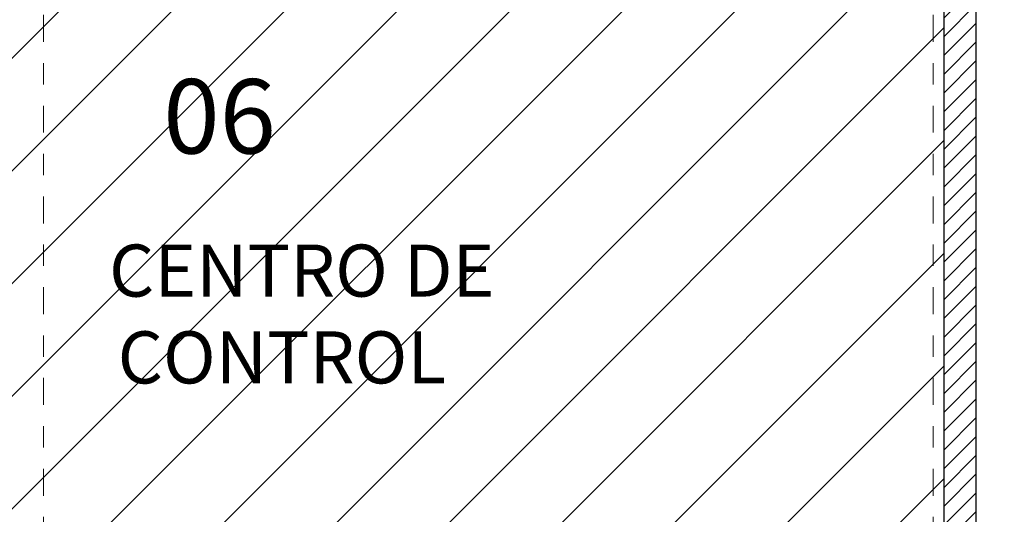
# Model space of a CAD drawing. Units: metres. Extents: x 101.9 to 194.6, y -5.1 to 71.8.
# Drawn here: x 141.2 to 145.9, y 23.6 to 25.9 of the extents above; entities that cross this region are included whole.
import ezdxf

# ---------------------------------------------------------------- set-up
doc = ezdxf.new("R2010")
doc.units = ezdxf.units.M
for name, pattern in [('DASHDOT2', [12.7, 6.35, -3.175, 0, -3.175]), ('DASHED2', [0.375, 0.25, -0.125]), ('HIDDEN', [0.375, 0.25, -0.125])]:
    doc.linetypes.add(name, pattern=pattern)
doc.layers.add('A-ACHU-2', color=7, linetype='Continuous', lineweight=5, true_color=0x303030)
for name, color, linetype, lineweight in [('A-EJES', 2, 'DASHDOT2', 18), ('A-MURO', 7, 'Continuous', 25), ('A-PRMT', 231, 'HIDDEN', 9), ('A-PROY', 252, 'DASHED2', 9), ('A-TEXT', 7, 'Continuous', 9), ('zoni. circulacion y servicios', 12, 'Continuous', 0)]:
    doc.layers.add(name, color=color, linetype=linetype, lineweight=lineweight)
doc.styles.get("Standard").update_dxf_attribs({"font": 'arial.ttf'})
pattern_1 = [(45, (120.4791969783078, 7.150347820501338), (-0.2651650429449553, 0.2651650429449554), [])]
pattern_2 = [(45, (141.2483138625609, 19.74586580214995), (-0.04419417382415922, 0.04419417382415922), [])]

msp = doc.modelspace()

# ---------------------------------------------------------------- hatches: boundary and pattern name
at = {"layer": 'A-ACHU-2'}
h = msp.add_hatch(dxfattribs=at)
h.set_pattern_fill('ANSI31,_O', color=256, scale=0.5)
h.set_pattern_definition(pattern_2)
h.paths.add_polyline_path([(145.5983139795738, 26.69246547238652), (145.7483166197499, 26.69246547238652), (145.7483166197499, 19.74586586053874), (145.5983166197498, 19.74586580214995), (145.5983166197498, 21.78161630985994), (145.2983138625567, 21.78161630985994), (145.2983138625567, 19.74586586053874), (145.1483138625567, 19.74586586053874), (145.1483138625567, 21.78161630985994), (142.8983138625567, 21.78161630986), (142.8983142028311, 21.54178542216451), (141.2483138625609, 21.54178308112823), (141.2483138625609, 22.09178542216341), (141.3983138625567, 22.09178542216337), (141.3983138625566, 21.69178542216349), (142.7483138625565, 21.69178542216332), (142.748314770355, 22.3316165226802), (142.8983138625566, 22.33161630986001), (142.8983138625566, 21.9316163098602), (145.5983157689272, 21.93161736085922)])
h = msp.add_hatch(dxfattribs=at)
h.set_pattern_fill('ANSI31,_O', color=256, scale=0.5)
h.set_pattern_definition(pattern_2)
h.paths.add_polyline_path([(145.5983139795738, 26.69246547238652), (145.7483166197499, 26.69246547238652), (145.7483166197499, 19.74586586053874), (145.5983166197498, 19.74586580214995), (145.5983166197498, 21.78161630985994), (145.2983138625567, 21.78161630985994), (145.2983138625567, 19.74586586053874), (145.1483138625567, 19.74586586053874), (145.1483138625567, 21.78161630985994), (142.8983138625567, 21.78161630986), (142.8983142028311, 21.54178542216451), (141.2483138625609, 21.54178308112823), (141.2483138625609, 22.09178542216341), (141.3983138625567, 22.09178542216337), (141.3983138625566, 21.69178542216349), (142.7483138625565, 21.69178542216332), (142.748314770355, 22.3316165226802), (142.8983138625566, 22.33161630986001), (142.8983138625566, 21.9316163098602), (145.5983157689272, 21.93161736085922)])
at = {"layer": 'zoni. circulacion y servicios'}
h = msp.add_hatch(dxfattribs=at)
h.set_pattern_fill('ANSI31', color=256, scale=3, style=0)
h.set_pattern_definition(pattern_1)
edge = h.paths.add_edge_path()
edge.add_line((121.3442434723935, 40.93771747072098), (126.545834445729, 41.03211554363219))
edge.add_line((126.545834445729, 41.03211554363219), (126.545834445729, 40.63246547238657))
edge.add_line((126.545834445729, 40.63246547238657), (126.4877726165032, 40.6325020608142))
edge.add_line((126.4877726165032, 40.6325020608142), (126.4871315675278, 39.8324654723865))
edge.add_line((126.4871315675278, 39.8324654723865), (126.920829639468, 39.8324654723865))
edge.add_line((126.920829639468, 39.8324654723865), (126.9208342780691, 27.38246547238649))
edge.add_arc((126.9208344457294, 26.93246547238651), 0.4500000000000092, 90.00002134717103, 235.5083206362135)
edge.add_line((126.6660054985493, 26.56157167669952), (126.6660061746477, 19.41677996154847))
edge.add_line((126.6660061746477, 19.41677996154847), (130.0958314329331, 19.44909621801833))
edge.add_line((130.0958314329331, 19.44909621801833), (130.229927457587, 19.75866020946569))
edge.add_arc((141.2817910471085, 23.13714238253624), 11.55672231193372, 163.1219759851413, 196.9980484758743, ccw=False)
edge.add_line((130.2228743932104, 26.4924654723865), (130.6908344457295, 26.4924654723865))
edge.add_line((130.6908344457295, 26.4924654723865), (130.6908344457295, 27.37246547238652))
edge.add_line((130.6908344457295, 27.37246547238652), (130.2665915147518, 27.37246547238652))
edge.add_line((130.2665915147518, 27.37246547238652), (130.2665915147517, 27.68097697838482))
edge.add_line((130.2665915147517, 27.68097697838482), (134.1546034852616, 27.68091674160048))
edge.add_line((134.1546034852616, 27.68091674160048), (134.1546082915222, 27.37246547238652))
edge.add_line((134.1546082915222, 27.37246547238652), (133.7158344457295, 27.37246547238652))
edge.add_line((133.7158344457295, 27.37246547238652), (133.7158344457295, 26.49246547238647))
edge.add_line((133.7158344457295, 26.49246547238647), (134.1983254130629, 26.49246547238649))
edge.add_arc((123.1394087591646, 23.13714238253623), 11.55672231193388, -16.99807191980551, 16.87802401485851, ccw=False)
edge.add_line((134.191270966299, 19.758655687333), (133.7124241636874, 19.758655687333))
edge.add_line((133.7124241636874, 19.758655687333), (133.7124241636874, 19.1586556873329))
edge.add_line((133.7124241636874, 19.1586556873329), (134.3124241636874, 19.1586556873329))
edge.add_line((134.3124241636874, 19.1586556873329), (134.3124241636874, 19.44909621801838))
edge.add_line((134.3124241636874, 19.44909621801838), (137.4161014369766, 19.44909621801838))
edge.add_line((137.4161014369766, 19.44909621801838), (137.4161014369766, 19.07758727339638))
edge.add_line((137.4161014369766, 19.07758727339638), (138.2513074435992, 19.07758727339643))
edge.add_line((138.2513074435992, 19.07758727339643), (138.4482717134528, 19.27455154324986))
edge.add_line((138.4482717134528, 19.27455154324986), (138.4482717134528, 19.62758727339633))
edge.add_line((138.4482717134528, 19.62758727339633), (138.1361014369767, 19.62758727339633))
edge.add_line((138.1361014369767, 19.62758727339633), (138.1361014369767, 19.9372059320628))
edge.add_line((138.1361014369767, 19.9372059320628), (137.9012097873274, 19.9372059320628))
edge.add_line((137.9012097873274, 19.9372059320628), (137.9012096737976, 26.49246547238647))
edge.add_line((137.9012096737976, 26.49246547238647), (138.0161014369766, 26.49246547238647))
edge.add_line((138.0161014369766, 26.49246547238647), (138.0161014369766, 26.69246547238652))
edge.add_line((138.0161014369766, 26.69246547238652), (140.9758344457294, 26.69246547238652))
edge.add_line((140.9758344457294, 26.69246547238652), (140.9758344457294, 26.49246547238647))
edge.add_line((140.9758344457294, 26.49246547238647), (141.5758344457295, 26.49246547238647))
edge.add_line((141.5758344457295, 26.49246547238647), (141.5758344457295, 27.22246547238649))
edge.add_line((141.5758344457295, 27.22246547238649), (145.0174234289544, 27.22246547238649))
edge.add_line((145.0174234289544, 27.22246547238649), (145.0174234289544, 26.69246547238652))
edge.add_line((145.0174234289544, 26.69246547238652), (145.5983166197498, 26.69246547238652))
edge.add_line((145.5983166197498, 26.69246547238652), (145.5983166197498, 23.56146212584838))
edge.add_line((145.5983166197498, 23.56146212584838), (145.3483144319067, 23.56146212584838))
edge.add_line((145.3483144319067, 23.56146212584838), (145.3483129238491, 23.48161624357681))
edge.add_line((145.3483129238491, 23.48161624357681), (142.7483138625568, 23.48161630985999))
edge.add_line((142.7483138625568, 23.48161630985999), (142.7483138625568, 19.49382564135146))
edge.add_line((142.7483138625568, 19.49382564135146), (141.855669192249, 19.49382564135146))
edge.add_line((141.855669192249, 19.49382564135146), (141.855669192249, 19.7417854221635))
edge.add_line((141.855669192249, 19.7417854221635), (140.8956691922491, 19.7417854221635))
edge.add_line((140.8956691922491, 19.7417854221635), (140.8956691922491, 19.62758727339644))
edge.add_line((140.8956691922491, 19.62758727339644), (139.6482717134527, 19.62758727339644))
edge.add_line((139.6482717134527, 19.62758727339644), (139.6482717134528, 19.27455154325003))
edge.add_line((139.6482717134528, 19.27455154325003), (139.8452359833065, 19.07758727339643))
edge.add_line((139.8452359833065, 19.07758727339643), (140.8956691922491, 19.07758727339643))
edge.add_line((140.8956691922491, 19.07758727339643), (140.8956691922491, 19.09178542216353))
edge.add_line((140.8956691922491, 19.09178542216353), (141.855669192249, 19.09178542216353))
edge.add_line((141.855669192249, 19.09178542216353), (141.855669192249, 19.34382564135115))
edge.add_line((141.855669192249, 19.34382564135115), (145.0256691922491, 19.34382564135115))
edge.add_line((145.0256691922491, 19.34382564135115), (145.0256691922491, 19.09178542216353))
edge.add_line((145.0256691922491, 19.09178542216353), (146.0156691922491, 19.09178542216353))
edge.add_line((146.0156691922491, 19.09178542216353), (146.0156691922491, 19.3667854221635))
edge.add_line((146.0156691922491, 19.3667854221635), (150.0280131201599, 19.3667854221635))
edge.add_line((150.0280131201599, 19.3667854221635), (150.0280131201599, 19.09178542216353))
edge.add_line((150.0280131201599, 19.09178542216353), (151.0180131201598, 19.09178542216353))
edge.add_line((151.0180131201598, 19.09178542216353), (151.0180131201598, 19.3667854221635))
edge.add_line((151.0180131201598, 19.3667854221635), (155.0180131201599, 19.36678542216805))
edge.add_line((155.0180131201599, 19.36678542216805), (155.0180131201599, 19.09178542216353))
edge.add_line((155.0180131201599, 19.09178542216353), (156.0080131201598, 19.09178542216353))
edge.add_line((156.0080131201598, 19.09178542216353), (156.0080131201598, 19.3667854221635))
edge.add_line((156.0080131201598, 19.3667854221635), (159.972682137347, 19.3667854221635))
edge.add_line((159.972682137347, 19.3667854221635), (159.972682137347, 19.09178542216353))
edge.add_line((159.972682137347, 19.09178542216353), (160.952682137347, 19.09178542216353))
edge.add_line((160.952682137347, 19.09178542216353), (160.9526821373426, 19.74293869297554))
edge.add_line((160.9526821373426, 19.74293869297554), (163.922682142638, 19.74293869297554))
edge.add_line((163.922682142638, 19.74293869297554), (163.922682142638, 19.09178542216353))
edge.add_line((163.922682142638, 19.09178542216353), (164.8526821426381, 19.09178542216353))
edge.add_line((164.8526821426381, 19.09178542216353), (164.8526821426381, 19.26882564176975))
edge.add_line((164.8526821426381, 19.26882564176975), (171.2179277437915, 19.26882564176975))
edge.add_line((171.2179277437915, 19.26882564176975), (171.2179275718695, 18.86603098585283))
edge.add_line((171.2179275718695, 18.86603098585283), (171.6565354090435, 18.86603100172788))
edge.add_line((171.6565354090435, 18.86603100172788), (171.5594640720011, 14.82139195829367))
edge.add_line((171.5594640720011, 14.82139195829367), (171.0980561984188, 14.82139194159339))
edge.add_line((171.0980561984188, 14.82139194159339), (171.1010366277038, 13.87283705801724))
edge.add_line((171.1010366277038, 13.87283705801724), (171.5010175008003, 13.87283705801724))
edge.add_line((171.5010175008003, 13.87283705801724), (171.47842219452, 12.45311554363178))
edge.add_line((171.47842219452, 12.45311554363178), (164.5498295659271, 12.45311554363212))
edge.add_line((164.5498295659271, 12.45311554363212), (164.5498295659266, 13.40311554363205))
edge.add_line((164.5498295659266, 13.40311554363205), (164.5427876593529, 14.04246676956825))
edge.add_line((164.5427876593529, 14.04246676956825), (164.9998295659271, 14.04246676956825))
edge.add_line((164.9998295659271, 14.04246676956825), (164.9998295659271, 14.39246676956833))
edge.add_line((164.9998295659271, 14.39246676956833), (166.2464384048178, 14.39246676956833))
edge.add_line((166.2464384048178, 14.39246676956833), (166.2506622284828, 14.48962749258408))
edge.add_line((166.2506622284828, 14.48962749258408), (164.8526821426381, 14.48962749258408))
edge.add_line((164.8526821426381, 14.48962749258408), (164.8526821426381, 14.81758727339644))
edge.add_line((164.8526821426381, 14.81758727339644), (163.922682142638, 14.81758727339644))
edge.add_line((163.922682142638, 14.81758727339644), (163.922682142638, 14.4916677117717))
edge.add_line((163.922682142638, 14.4916677117717), (156.0080131201598, 14.49166771177272))
edge.add_line((156.0080131201598, 14.49166771177272), (156.0080131201598, 14.73758727339646))
edge.add_line((156.0080131201598, 14.73758727339646), (155.0180131201598, 14.73758727339646))
edge.add_line((155.0180131201598, 14.73758727339646), (155.0180131201598, 14.46462749258404))
edge.add_line((155.0180131201598, 14.46462749258404), (151.0180131201598, 14.46462749258404))
edge.add_line((151.0180131201598, 14.46462749258404), (151.0180131201598, 14.73758727339646))
edge.add_line((151.0180131201598, 14.73758727339646), (150.0280131201599, 14.73758727339646))
edge.add_line((150.0280131201599, 14.73758727339646), (150.0280131201599, 14.46462749258404))
edge.add_line((150.0280131201599, 14.46462749258404), (146.0156691922491, 14.46462749258404))
edge.add_line((146.0156691922491, 14.46462749258404), (146.0156691922491, 14.7416677117717))
edge.add_line((146.0156691922491, 14.7416677117717), (145.0256691922491, 14.7416677117717))
edge.add_line((145.0256691922491, 14.7416677117717), (145.0256691922491, 14.4916677117717))
edge.add_line((145.0256691922491, 14.4916677117717), (144.3810645882787, 14.4916677117717))
edge.add_line((144.3810645882787, 14.4916677117717), (141.855669192249, 14.4916677117717))
edge.add_line((141.855669192249, 14.4916677117717), (141.855669192249, 14.73758727339646))
edge.add_line((141.855669192249, 14.73758727339646), (140.8956691922491, 14.73758727339646))
edge.add_line((140.8956691922491, 14.73758727339646), (140.8956691922491, 14.4916677117717))
edge.add_line((140.8956691922491, 14.4916677117717), (140.8956697247849, 14.34166771177355))
edge.add_line((140.8956697247849, 14.34166771177355), (140.8956697247849, 14.08758727339642))
edge.add_line((140.8956697247849, 14.08758727339642), (141.4208793200999, 14.08758727339642))
edge.add_line((141.4208793200999, 14.08758727339642), (141.4208793200999, 12.31462749258424))
edge.add_line((141.4208793200999, 12.31462749258424), (139.8321374738271, 12.3146274925835))
edge.add_line((139.8321374738271, 12.3146274925835), (139.8321374738271, 10.95761842967278))
edge.add_line((139.8321374738271, 10.95761842967278), (137.5661014763027, 10.95761842967272))
edge.add_line((137.5661014763027, 10.95761842967272), (137.5661014763027, 14.05166771177164))
edge.add_line((137.5661014763027, 14.05166771177164), (138.1361014369768, 14.05166771177164))
edge.add_line((138.1361014369768, 14.05166771177164), (138.1361014369768, 14.78166771177166))
edge.add_line((138.1361014369768, 14.78166771177166), (137.4161014369768, 14.78166771177166))
edge.add_line((137.4161014369768, 14.78166771177166), (137.416101436976, 7.803091656516067))
edge.add_line((137.416101436976, 7.803091656516067), (122.0740640322379, 7.803115543632259))
edge.add_line((122.0740640322379, 7.803115543632259), (122.0740640322379, 7.153123290162341))
edge.add_line((122.0740640322379, 7.153123290162341), (120.4791969783078, 7.150347820501338))
edge.add_line((120.4791969783078, 7.150347820501338), (120.8564640674226, 19.34246676956832))
edge.add_line((120.8564640674226, 19.34246676956832), (121.106721325728, 30.58362567957735))
edge.add_line((121.106721325728, 30.58362567957735), (121.3442434723935, 40.93771747072098))
h = msp.add_hatch(dxfattribs=at)
h.set_pattern_fill('ANSI31', color=256, scale=3, style=0)
h.set_pattern_definition(pattern_1)
edge = h.paths.add_edge_path()
edge.add_line((121.3442434723935, 40.93771747072098), (126.545834445729, 41.03211554363219))
edge.add_line((126.545834445729, 41.03211554363219), (126.545834445729, 40.63246547238657))
edge.add_line((126.545834445729, 40.63246547238657), (126.4877726165032, 40.6325020608142))
edge.add_line((126.4877726165032, 40.6325020608142), (126.4871315675278, 39.8324654723865))
edge.add_line((126.4871315675278, 39.8324654723865), (126.920829639468, 39.8324654723865))
edge.add_line((126.920829639468, 39.8324654723865), (126.9208342780691, 27.38246547238649))
edge.add_arc((126.9208344457294, 26.93246547238651), 0.4500000000000092, 90.00002134717103, 235.5083206362135)
edge.add_line((126.6660054985493, 26.56157167669952), (126.6660061746477, 19.41677996154847))
edge.add_line((126.6660061746477, 19.41677996154847), (130.0958314329331, 19.44909621801833))
edge.add_line((130.0958314329331, 19.44909621801833), (130.229927457587, 19.75866020946569))
edge.add_arc((141.2817910471085, 23.13714238253624), 11.55672231193372, 163.1219759851413, 196.9980484758743, ccw=False)
edge.add_line((130.2228743932104, 26.4924654723865), (130.6908344457295, 26.4924654723865))
edge.add_line((130.6908344457295, 26.4924654723865), (130.6908344457295, 27.37246547238652))
edge.add_line((130.6908344457295, 27.37246547238652), (130.2665915147518, 27.37246547238652))
edge.add_line((130.2665915147518, 27.37246547238652), (130.2665915147517, 27.68097697838482))
edge.add_line((130.2665915147517, 27.68097697838482), (134.1546034852616, 27.68091674160048))
edge.add_line((134.1546034852616, 27.68091674160048), (134.1546082915222, 27.37246547238652))
edge.add_line((134.1546082915222, 27.37246547238652), (133.7158344457295, 27.37246547238652))
edge.add_line((133.7158344457295, 27.37246547238652), (133.7158344457295, 26.49246547238647))
edge.add_line((133.7158344457295, 26.49246547238647), (134.1983254130629, 26.49246547238649))
edge.add_arc((123.1394087591646, 23.13714238253623), 11.55672231193388, -16.99807191980551, 16.87802401485851, ccw=False)
edge.add_line((134.191270966299, 19.758655687333), (133.7124241636874, 19.758655687333))
edge.add_line((133.7124241636874, 19.758655687333), (133.7124241636874, 19.1586556873329))
edge.add_line((133.7124241636874, 19.1586556873329), (134.3124241636874, 19.1586556873329))
edge.add_line((134.3124241636874, 19.1586556873329), (134.3124241636874, 19.44909621801838))
edge.add_line((134.3124241636874, 19.44909621801838), (137.4161014369766, 19.44909621801838))
edge.add_line((137.4161014369766, 19.44909621801838), (137.4161014369766, 19.07758727339638))
edge.add_line((137.4161014369766, 19.07758727339638), (138.2513074435992, 19.07758727339643))
edge.add_line((138.2513074435992, 19.07758727339643), (138.4482717134528, 19.27455154324986))
edge.add_line((138.4482717134528, 19.27455154324986), (138.4482717134528, 19.62758727339633))
edge.add_line((138.4482717134528, 19.62758727339633), (138.1361014369767, 19.62758727339633))
edge.add_line((138.1361014369767, 19.62758727339633), (138.1361014369767, 19.9372059320628))
edge.add_line((138.1361014369767, 19.9372059320628), (137.9012097873274, 19.9372059320628))
edge.add_line((137.9012097873274, 19.9372059320628), (137.9012096737976, 26.49246547238647))
edge.add_line((137.9012096737976, 26.49246547238647), (138.0161014369766, 26.49246547238647))
edge.add_line((138.0161014369766, 26.49246547238647), (138.0161014369766, 26.69246547238652))
edge.add_line((138.0161014369766, 26.69246547238652), (140.9758344457294, 26.69246547238652))
edge.add_line((140.9758344457294, 26.69246547238652), (140.9758344457294, 26.49246547238647))
edge.add_line((140.9758344457294, 26.49246547238647), (141.5758344457295, 26.49246547238647))
edge.add_line((141.5758344457295, 26.49246547238647), (141.5758344457295, 27.22246547238649))
edge.add_line((141.5758344457295, 27.22246547238649), (145.0174234289544, 27.22246547238649))
edge.add_line((145.0174234289544, 27.22246547238649), (145.0174234289544, 26.69246547238652))
edge.add_line((145.0174234289544, 26.69246547238652), (145.5983166197498, 26.69246547238652))
edge.add_line((145.5983166197498, 26.69246547238652), (145.5983166197498, 23.56146212584838))
edge.add_line((145.5983166197498, 23.56146212584838), (145.3483144319067, 23.56146212584838))
edge.add_line((145.3483144319067, 23.56146212584838), (145.3483129238491, 23.48161624357681))
edge.add_line((145.3483129238491, 23.48161624357681), (142.7483138625568, 23.48161630985999))
edge.add_line((142.7483138625568, 23.48161630985999), (142.7483138625568, 19.49382564135146))
edge.add_line((142.7483138625568, 19.49382564135146), (141.855669192249, 19.49382564135146))
edge.add_line((141.855669192249, 19.49382564135146), (141.855669192249, 19.7417854221635))
edge.add_line((141.855669192249, 19.7417854221635), (140.8956691922491, 19.7417854221635))
edge.add_line((140.8956691922491, 19.7417854221635), (140.8956691922491, 19.62758727339644))
edge.add_line((140.8956691922491, 19.62758727339644), (139.6482717134527, 19.62758727339644))
edge.add_line((139.6482717134527, 19.62758727339644), (139.6482717134528, 19.27455154325003))
edge.add_line((139.6482717134528, 19.27455154325003), (139.8452359833065, 19.07758727339643))
edge.add_line((139.8452359833065, 19.07758727339643), (140.8956691922491, 19.07758727339643))
edge.add_line((140.8956691922491, 19.07758727339643), (140.8956691922491, 19.09178542216353))
edge.add_line((140.8956691922491, 19.09178542216353), (141.855669192249, 19.09178542216353))
edge.add_line((141.855669192249, 19.09178542216353), (141.855669192249, 19.34382564135115))
edge.add_line((141.855669192249, 19.34382564135115), (145.0256691922491, 19.34382564135115))
edge.add_line((145.0256691922491, 19.34382564135115), (145.0256691922491, 19.09178542216353))
edge.add_line((145.0256691922491, 19.09178542216353), (146.0156691922491, 19.09178542216353))
edge.add_line((146.0156691922491, 19.09178542216353), (146.0156691922491, 19.3667854221635))
edge.add_line((146.0156691922491, 19.3667854221635), (150.0280131201599, 19.3667854221635))
edge.add_line((150.0280131201599, 19.3667854221635), (150.0280131201599, 19.09178542216353))
edge.add_line((150.0280131201599, 19.09178542216353), (151.0180131201598, 19.09178542216353))
edge.add_line((151.0180131201598, 19.09178542216353), (151.0180131201598, 19.3667854221635))
edge.add_line((151.0180131201598, 19.3667854221635), (155.0180131201599, 19.36678542216805))
edge.add_line((155.0180131201599, 19.36678542216805), (155.0180131201599, 19.09178542216353))
edge.add_line((155.0180131201599, 19.09178542216353), (156.0080131201598, 19.09178542216353))
edge.add_line((156.0080131201598, 19.09178542216353), (156.0080131201598, 19.3667854221635))
edge.add_line((156.0080131201598, 19.3667854221635), (159.972682137347, 19.3667854221635))
edge.add_line((159.972682137347, 19.3667854221635), (159.972682137347, 19.09178542216353))
edge.add_line((159.972682137347, 19.09178542216353), (160.952682137347, 19.09178542216353))
edge.add_line((160.952682137347, 19.09178542216353), (160.9526821373426, 19.74293869297554))
edge.add_line((160.9526821373426, 19.74293869297554), (163.922682142638, 19.74293869297554))
edge.add_line((163.922682142638, 19.74293869297554), (163.922682142638, 19.09178542216353))
edge.add_line((163.922682142638, 19.09178542216353), (164.8526821426381, 19.09178542216353))
edge.add_line((164.8526821426381, 19.09178542216353), (164.8526821426381, 19.26882564176975))
edge.add_line((164.8526821426381, 19.26882564176975), (171.2179277437915, 19.26882564176975))
edge.add_line((171.2179277437915, 19.26882564176975), (171.2179275718695, 18.86603098585283))
edge.add_line((171.2179275718695, 18.86603098585283), (171.6565354090435, 18.86603100172788))
edge.add_line((171.6565354090435, 18.86603100172788), (171.5594640720011, 14.82139195829367))
edge.add_line((171.5594640720011, 14.82139195829367), (171.0980561984188, 14.82139194159339))
edge.add_line((171.0980561984188, 14.82139194159339), (171.1010366277038, 13.87283705801724))
edge.add_line((171.1010366277038, 13.87283705801724), (171.5010175008003, 13.87283705801724))
edge.add_line((171.5010175008003, 13.87283705801724), (171.47842219452, 12.45311554363178))
edge.add_line((171.47842219452, 12.45311554363178), (164.5498295659271, 12.45311554363212))
edge.add_line((164.5498295659271, 12.45311554363212), (164.5498295659266, 13.40311554363205))
edge.add_line((164.5498295659266, 13.40311554363205), (164.5427876593529, 14.04246676956825))
edge.add_line((164.5427876593529, 14.04246676956825), (164.9998295659271, 14.04246676956825))
edge.add_line((164.9998295659271, 14.04246676956825), (164.9998295659271, 14.39246676956833))
edge.add_line((164.9998295659271, 14.39246676956833), (166.2464384048178, 14.39246676956833))
edge.add_line((166.2464384048178, 14.39246676956833), (166.2506622284828, 14.48962749258408))
edge.add_line((166.2506622284828, 14.48962749258408), (164.8526821426381, 14.48962749258408))
edge.add_line((164.8526821426381, 14.48962749258408), (164.8526821426381, 14.81758727339644))
edge.add_line((164.8526821426381, 14.81758727339644), (163.922682142638, 14.81758727339644))
edge.add_line((163.922682142638, 14.81758727339644), (163.922682142638, 14.4916677117717))
edge.add_line((163.922682142638, 14.4916677117717), (156.0080131201598, 14.49166771177272))
edge.add_line((156.0080131201598, 14.49166771177272), (156.0080131201598, 14.73758727339646))
edge.add_line((156.0080131201598, 14.73758727339646), (155.0180131201598, 14.73758727339646))
edge.add_line((155.0180131201598, 14.73758727339646), (155.0180131201598, 14.46462749258404))
edge.add_line((155.0180131201598, 14.46462749258404), (151.0180131201598, 14.46462749258404))
edge.add_line((151.0180131201598, 14.46462749258404), (151.0180131201598, 14.73758727339646))
edge.add_line((151.0180131201598, 14.73758727339646), (150.0280131201599, 14.73758727339646))
edge.add_line((150.0280131201599, 14.73758727339646), (150.0280131201599, 14.46462749258404))
edge.add_line((150.0280131201599, 14.46462749258404), (146.0156691922491, 14.46462749258404))
edge.add_line((146.0156691922491, 14.46462749258404), (146.0156691922491, 14.7416677117717))
edge.add_line((146.0156691922491, 14.7416677117717), (145.0256691922491, 14.7416677117717))
edge.add_line((145.0256691922491, 14.7416677117717), (145.0256691922491, 14.4916677117717))
edge.add_line((145.0256691922491, 14.4916677117717), (144.3810645882787, 14.4916677117717))
edge.add_line((144.3810645882787, 14.4916677117717), (141.855669192249, 14.4916677117717))
edge.add_line((141.855669192249, 14.4916677117717), (141.855669192249, 14.73758727339646))
edge.add_line((141.855669192249, 14.73758727339646), (140.8956691922491, 14.73758727339646))
edge.add_line((140.8956691922491, 14.73758727339646), (140.8956691922491, 14.4916677117717))
edge.add_line((140.8956691922491, 14.4916677117717), (140.8956697247849, 14.34166771177355))
edge.add_line((140.8956697247849, 14.34166771177355), (140.8956697247849, 14.08758727339642))
edge.add_line((140.8956697247849, 14.08758727339642), (141.4208793200999, 14.08758727339642))
edge.add_line((141.4208793200999, 14.08758727339642), (141.4208793200999, 12.31462749258424))
edge.add_line((141.4208793200999, 12.31462749258424), (139.8321374738271, 12.3146274925835))
edge.add_line((139.8321374738271, 12.3146274925835), (139.8321374738271, 10.95761842967278))
edge.add_line((139.8321374738271, 10.95761842967278), (137.5661014763027, 10.95761842967272))
edge.add_line((137.5661014763027, 10.95761842967272), (137.5661014763027, 14.05166771177164))
edge.add_line((137.5661014763027, 14.05166771177164), (138.1361014369768, 14.05166771177164))
edge.add_line((138.1361014369768, 14.05166771177164), (138.1361014369768, 14.78166771177166))
edge.add_line((138.1361014369768, 14.78166771177166), (137.4161014369768, 14.78166771177166))
edge.add_line((137.4161014369768, 14.78166771177166), (137.416101436976, 7.803091656516067))
edge.add_line((137.416101436976, 7.803091656516067), (122.0740640322379, 7.803115543632259))
edge.add_line((122.0740640322379, 7.803115543632259), (122.0740640322379, 7.153123290162341))
edge.add_line((122.0740640322379, 7.153123290162341), (120.4791969783078, 7.150347820501338))
edge.add_line((120.4791969783078, 7.150347820501338), (120.8564640674226, 19.34246676956832))
edge.add_line((120.8564640674226, 19.34246676956832), (121.106721325728, 30.58362567957735))
edge.add_line((121.106721325728, 30.58362567957735), (121.3442434723935, 40.93771747072098))

# ---------------------------------------------------------------- linework, layer by layer
at = {"layer": 'A-EJES', "ltscale": 0.02}
for points in [[(141.3597191469627, 2.353147011987902), (141.3597191469627, 41.40711554363219), (141.8493328203994, 65.83321341327238)], [(141.3597191469627, 2.353147011987902), (141.3597191469627, 41.40711554363219), (141.8493328203994, 65.83321341327238)], [(145.5478474985967, 2.353147011987895), (145.5478474985967, 65.83541056158144)], [(145.5478474985967, 2.353147011987895), (145.5478474985967, 65.83541056158144)]]:
    msp.add_lwpolyline(points, dxfattribs=at)
at = {"layer": 'A-MURO'}
msp.add_lwpolyline([(145.5983139795738, 26.69246547238652), (145.7483166197499, 26.69246547238652), (145.7483166197499, 19.74586586053874), (145.5983166197498, 19.74586580214995), (145.5983166197498, 21.78161630985994), (145.2983138625567, 21.78161630985994), (145.2983138625567, 19.74586586053874), (145.1483138625567, 19.74586586053874), (145.1483138625567, 21.78161630985994), (142.8983138625567, 21.78161630986), (142.8983142028311, 21.54178542216451), (141.2483138625609, 21.54178308112823), (141.2483138625609, 22.09178542216341), (141.3983138625567, 22.09178542216337), (141.3983138625566, 21.69178542216349), (142.7483138625565, 21.69178542216332), (142.748314770355, 22.3316165226802), (142.8983138625566, 22.33161630986001), (142.8983138625566, 21.9316163098602), (145.5983157689272, 21.93161736085922), (145.5983139795738, 26.69246547238652)], close=True, dxfattribs=at)
msp.add_lwpolyline([(145.5983139795738, 26.69246547238652), (145.7483166197499, 26.69246547238652), (145.7483166197499, 19.74586586053874), (145.5983166197498, 19.74586580214995), (145.5983166197498, 21.78161630985994), (145.2983138625567, 21.78161630985994), (145.2983138625567, 19.74586586053874), (145.1483138625567, 19.74586586053874), (145.1483138625567, 21.78161630985994), (142.8983138625567, 21.78161630986), (142.8983142028311, 21.54178542216451), (141.2483138625609, 21.54178308112823), (141.2483138625609, 22.09178542216341), (141.3983138625567, 22.09178542216337), (141.3983138625566, 21.69178542216349), (142.7483138625565, 21.69178542216332), (142.748314770355, 22.3316165226802), (142.8983138625566, 22.33161630986001), (142.8983138625566, 21.9316163098602), (145.5983157689272, 21.93161736085922), (145.5983139795738, 26.69246547238652)], close=True, dxfattribs=at)
at = {"layer": 'A-PRMT'}
for points in [[(155.0180131201598, 19.46678542216353), (151.0180131201598, 19.46678542216353), (151.0180131201598, 19.7417854221635), (150.0280131201599, 19.7417854221635), (150.0280131201601, 19.46678542216353), (146.0156691922491, 19.46678542216353), (146.0156691922491, 19.74586586053874), (145.7483166197499, 19.74586586053874), (145.7483166197499, 26.69246547238652), (145.9674234289544, 26.69246547238652), (145.9674234289544, 26.77246547238654), (146.2744653355284, 26.77246547238654), (146.2744653357647, 27.37246547226562), (143.7750927464868, 27.37246547238652), (143.7750927464868, 33.86946676956779), (145.7483138625566, 33.86946676956779), (145.7483138625566, 35.28344810295966), (150.1858003019248, 34.98753319715639), (150.185800198909, 34.73786634587308), (150.6858001450414, 34.73786613956662), (150.6858002479971, 34.98738757388632), (155.1983151167552, 34.62663688699217)], [(155.0180131201598, 19.46678542216353), (151.0180131201598, 19.46678542216353), (151.0180131201598, 19.7417854221635), (150.0280131201599, 19.7417854221635), (150.0280131201601, 19.46678542216353), (146.0156691922491, 19.46678542216353), (146.0156691922491, 19.74586586053874), (145.7483166197499, 19.74586586053874), (145.7483166197499, 26.69246547238652), (145.9674234289544, 26.69246547238652), (145.9674234289544, 26.77246547238654), (146.2744653355284, 26.77246547238654), (146.2744653357647, 27.37246547226562), (143.7750927464868, 27.37246547238652), (143.7750927464868, 33.86946676956779), (145.7483138625566, 33.86946676956779), (145.7483138625566, 35.28344810295966), (150.1858003019248, 34.98753319715639), (150.185800198909, 34.73786634587308), (150.6858001450414, 34.73786613956662), (150.6858002479971, 34.98738757388632), (155.1983151167552, 34.62663688699217)], [(145.5983139795738, 26.69246547238652), (145.5983138292279, 23.56146212584838), (145.3483144319959, 23.56146684761339), (145.3483129238491, 23.48161624357681), (142.7483138625568, 23.48161630985999), (142.7483138625565, 21.69178542216332), (141.3983138625566, 21.69178542216349), (141.3983138625567, 22.09178542216341), (141.2483138625566, 22.09178542216341), (141.2483138838387, 21.67678548760656), (140.3483136390941, 21.67678548760653), (140.3483138625567, 25.02212854496105), (137.9012097873277, 25.02212854496116), (137.9012097873277, 26.44247094104671)], [(145.5983139795738, 26.69246547238652), (145.5983138292279, 23.56146212584838), (145.3483144319959, 23.56146684761339), (145.3483129238491, 23.48161624357681), (142.7483138625568, 23.48161630985999), (142.7483138625565, 21.69178542216332), (141.3983138625566, 21.69178542216349), (141.3983138625567, 22.09178542216341), (141.2483138625566, 22.09178542216341), (141.2483138838387, 21.67678548760656), (140.3483136390941, 21.67678548760653), (140.3483138625567, 25.02212854496105), (137.9012097873277, 25.02212854496116), (137.9012097873277, 26.44247094104671)]]:
    msp.add_lwpolyline(points, dxfattribs=at)
at = {"layer": 'A-PROY', "ltscale": 0.05}
msp.add_lwpolyline([(137.9012097873277, 25.02212854496116), (140.3483138625567, 25.02212854496116), (140.3483138625567, 19.62758727339644), (140.8956691922491, 19.62758727339644), (140.8956691922491, 19.7417854221635), (141.1570138878019, 19.7417854221635), (141.1570138878019, 19.99113446707639), (141.4069393594798, 19.99113446707639), (141.4069393594798, 19.7417854221635), (141.855669192249, 19.7417854221635), (141.855669192249, 19.49382564135112), (142.7483138625568, 19.49382564135112), (142.7483138625566, 21.78161630986), (145.5983166197498, 21.78161630986), (145.5983139795738, 26.69246547238652), (145.0174234289544, 26.69246547238652), (145.0174234289553, 27.22246547238649), (141.575834458518, 27.22246555543016), (141.5758426462173, 26.69246817676527), (137.9012097873277, 26.69246817663858), (137.9012097873277, 25.02212854496116)], dxfattribs=at)
msp.add_lwpolyline([(137.9012097873277, 25.02212854496116), (140.3483138625567, 25.02212854496116), (140.3483138625567, 19.62758727339644), (140.8956691922491, 19.62758727339644), (140.8956691922491, 19.7417854221635), (141.1570138878019, 19.7417854221635), (141.1570138878019, 19.99113446707639), (141.4069393594798, 19.99113446707639), (141.4069393594798, 19.7417854221635), (141.855669192249, 19.7417854221635), (141.855669192249, 19.49382564135112), (142.7483138625568, 19.49382564135112), (142.7483138625566, 21.78161630986), (145.5983166197498, 21.78161630986), (145.5983139795738, 26.69246547238652), (145.0174234289544, 26.69246547238652), (145.0174234289553, 27.22246547238649), (141.575834458518, 27.22246555543016), (141.5758426462173, 26.69246817676527), (137.9012097873277, 26.69246817663858), (137.9012097873277, 25.02212854496116)], dxfattribs=at)
at = {"layer": 'zoni. circulacion y servicios'}
msp.add_lwpolyline([(145.5983166197498, 26.69246547238652), (145.5983166197498, 23.56146212584838), (145.3483144319067, 23.56146212584838), (145.3483129238491, 23.48161624357681), (142.7483138625568, 23.48161630985999), (142.7483138625568, 19.49382564135146), (141.855669192249, 19.49382564135146), (141.855669192249, 19.7417854221635), (140.8956691922491, 19.7417854221635), (140.8956691922491, 19.62758727339644), (139.6482717134527, 19.62758727339644), (139.6482717134528, 19.27455154325003), (139.8452359833065, 19.07758727339643), (140.8956691922491, 19.07758727339643), (140.8956691922491, 19.09178542216353), (141.855669192249, 19.09178542216353), (141.855669192249, 19.34382564135115), (145.0256691922491, 19.34382564135115), (145.0256691922491, 19.09178542216353), (146.0156691922491, 19.09178542216353)], dxfattribs=at)
msp.add_lwpolyline([(145.5983166197498, 26.69246547238652), (145.5983166197498, 23.56146212584838), (145.3483144319067, 23.56146212584838), (145.3483129238491, 23.48161624357681), (142.7483138625568, 23.48161630985999), (142.7483138625568, 19.49382564135146), (141.855669192249, 19.49382564135146), (141.855669192249, 19.7417854221635), (140.8956691922491, 19.7417854221635), (140.8956691922491, 19.62758727339644), (139.6482717134527, 19.62758727339644), (139.6482717134528, 19.27455154325003), (139.8452359833065, 19.07758727339643), (140.8956691922491, 19.07758727339643), (140.8956691922491, 19.09178542216353), (141.855669192249, 19.09178542216353), (141.855669192249, 19.34382564135115), (145.0256691922491, 19.34382564135115), (145.0256691922491, 19.09178542216353), (146.0156691922491, 19.09178542216353)], dxfattribs=at)

# ---------------------------------------------------------------- texts
at = {"layer": 'A-TEXT', "attachment_point": 1}
for s, insert, char_height in [('{\\fVerdana|b0|i0|c0|p34;06}', (141.924053835879, 25.66300407729887), 0.35), ('{\\fVerdana|b0|i0|c0|p34;06}', (141.924053835879, 25.66300407729887), 0.35), ('\\pi0.72267;{\\fVerdana|b0|i0|c0|p34;CENTRO DE \\P\\pi0.88886;CONTROL}', (141.4917112513949, 24.8846367588079), 0.245), ('\\pi0.72267;{\\fVerdana|b0|i0|c0|p34;CENTRO DE \\P\\pi0.88886;CONTROL}', (141.4917112513949, 24.8846367588079), 0.245)]:
    msp.add_mtext_dynamic_manual_height_columns(s, width=3.406500713108471, gutter_width=1, heights=[0], dxfattribs=dict(at, insert=insert, char_height=char_height))

doc.saveas('drawing.dxf')
